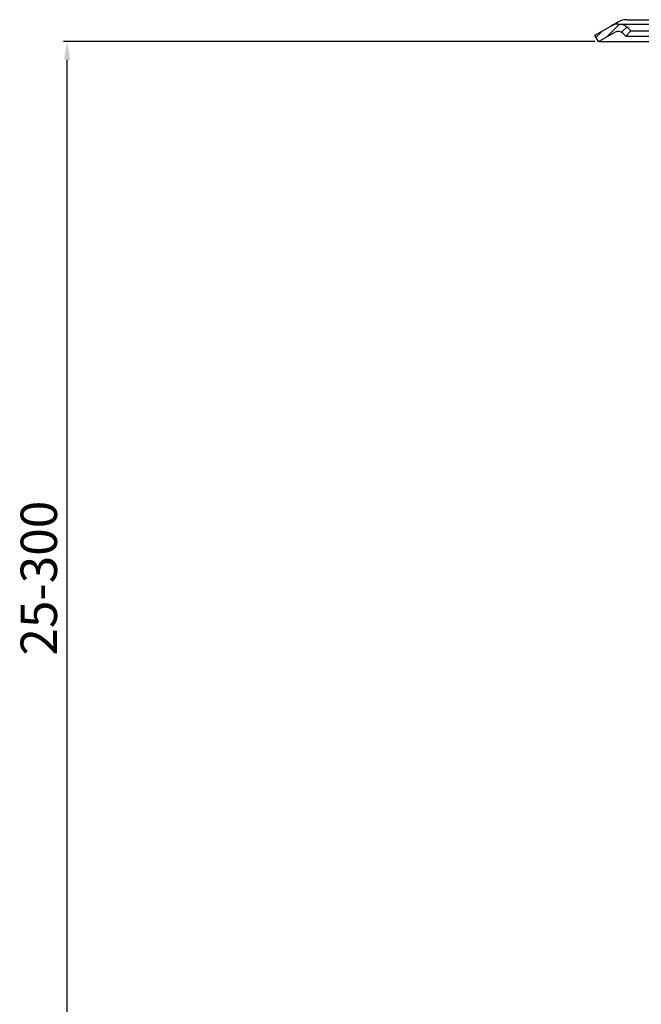
# Model space of a CAD drawing. Units: millimetres. Extents: x 2191 to 2765, y 1459 to 2263.
# Drawn here: x 2191 to 2362, y 1876 to 2146 of the extents above; entities that cross this region are included whole.
import ezdxf

# ---------------------------------------------------------------- set-up
doc = ezdxf.new("R2010")
doc.units = ezdxf.units.MM
doc.layers.add('AM_5', color=3, linetype='Continuous', lineweight=25)
doc.layers.add('P-0000', color=7, linetype='Continuous')
doc.styles.get("Standard").update_dxf_attribs({"font": 'ISOCP.SHX'})
doc.dimstyles.new('AM_DIN$0', dxfattribs={"dimtxt": 3.5, "dimasz": 3.5, "dimexe": 1, "dimexo": 1, "dimgap": 1.5, "dimtad": 1, "dimdsep": 46, "dimtxsty": 'STANDARD', "dimcen": 0, "dimclrd": 256, "dimclre": 256, "dimclrt": 2, "dimadec": 0, "dimazin": 2, "dimtp": 0.1, "dimtm": 0.1, "dimtfac": 0.71, "dimtdec": 3, "dimtmove": 0, "dimatfit": 3, "dimfxl": 1, "dimlwd": -1, "dimlwe": -1, "dimarcsym": 0})

# ---------------------------------------------------------------- blocks, each defined once
blk = doc.blocks.new('*D2')
at = {"layer": 'AM_5', "linetype": 'ByBlock'}
for p, q in [((2349.291861003016, 2140.250098146037), (2203.066341201608, 2140.250098146037)), ((2204.066341201608, 1850.142457885972), (2204.066341201608, 2135.250098146037)), ((2264.335371044981, 1845.142457885972), (2203.066341201608, 1845.142457885972))]:
    blk.add_line(p, q, dxfattribs=at)
at = {"layer": 'AM_5'}
for points in [[(2203.233007868275, 2135.250098146037), (2204.899674534942, 2135.250098146037), (2204.066341201608, 2140.250098146037)], [(2203.233007868275, 1850.142457885972), (2204.899674534942, 1850.142457885972), (2204.066341201608, 1845.142457885972)]]:
    blk.add_solid(points, dxfattribs=at)
at = {"layer": 'Defpoints', "color": 0}
for p in [(2204.066341201608, 2140.250098146037), (2350.291861003016, 2140.250098146037), (2265.335371044981, 1845.142457885972)]:
    blk.add_point(p, dxfattribs=at)
at = {"layer": 'AM_5', "color": 2, "insert": (2197.56535694964, 1992.696278016004), "char_height": 10, "attachment_point": 5, "rotation": 90}
blk.add_mtext('25-300', dxfattribs=at)

msp = doc.modelspace()

# ---------------------------------------------------------------- hatches: boundary and pattern name
at = {"layer": 'P-0000', "linetype": 'Continuous'}
h = msp.add_hatch(dxfattribs=at)
h.set_pattern_fill('_U', color=3, scale=2, angle=44.99999999999999, style=0, pattern_type=0)
h.set_pattern_definition([(45, (2667.095812546248, 2006.359233112473), (-1.414213562373094, 1.414213562373094), [])])
edge = h.paths.add_edge_path()
edge.add_line((2350.291861003016, 2140.250098146037), (2349.291861003017, 2141.982148953606))
edge.add_line((2349.291861003017, 2141.982148953606), (2353.657319242925, 2144.502547443551))
edge.add_arc((2355.657319242925, 2141.038445828415), 4, 90, 120.00000000001049, ccw=False)
edge.add_arc((2355.657319242925, 2141.038445828415), 4.000000000000613, 44.99999999999909, 90, ccw=False)
edge.add_line((2358.485746367672, 2143.866872953162), (2359.188307612424, 2143.16431170841))
edge.add_line((2359.188307612424, 2143.16431170841), (2357.774094050051, 2141.750098146036))
edge.add_line((2357.774094050051, 2141.750098146036), (2357.071532805298, 2142.452659390789))
edge.add_arc((2355.657319242925, 2141.038445828415), 2.000000000000115, 44.99999999999594, 120.0000000000099)
edge.add_line((2354.657319242925, 2142.770496635984), (2350.291861003016, 2140.250098146037))

# ---------------------------------------------------------------- linework, layer by layer
at = {"layer": 'P-0000', "color": 3, "linetype": 'Continuous'}
msp.add_line((2349.291861003017, 2141.982148953606), (2353.657319242925, 2144.502547443551), dxfattribs=at)
at = {"layer": 'P-0000', "color": 7, "linetype": 'Continuous'}
for p, q in [((2353.657319242925, 2144.502547443551), (2355.523911810585, 2145.580225164958)), ((2355.657319242925, 2145.038445828416), (2368.426402763108, 2145.038445828416)), ((2358.023911810587, 2146.250098146036), (2366.873911810585, 2146.250098146036)), ((2350.291861003016, 2140.250098146037), (2349.291861003017, 2141.982148953606)), ((2350.291861003016, 2140.250098146037), (2354.657319242925, 2142.770496635984)), ((2350.291861003016, 2140.250098146037), (2354.657319242925, 2142.770496635984)), ((2357.071532805298, 2142.452659390789), (2357.774094050051, 2141.750098146036)), ((2359.188307612424, 2143.16431170841), (2357.774094050051, 2141.750098146036)), ((2357.774094050051, 2141.750098146036), (2366.309627955982, 2141.750098146036)), ((2358.485746367672, 2143.866872953162), (2359.188307612424, 2143.16431170841)), ((2359.188307612424, 2143.16431170841), (2364.895414393609, 2143.16431170841)), ((2350.291861003016, 2140.250098146037), (2374.86365777274, 2140.250098146037))]:
    msp.add_line(p, q, dxfattribs=at)
for centre, radius, start, end in [((2355.657319242925, 2141.038445828415), 4, 90, 120.0000000000288), ((2358.023911810585, 2141.250098146036), 5, 89.99999999997395, 119.9999999999989), ((2355.657319242925, 2141.038445828415), 4.000000000000613, 45, 90), ((2355.657319242925, 2141.038445828415), 2.000000000000115, 44.99999999999078, 120.0000000000288)]:
    msp.add_arc(centre, radius, start, end, dxfattribs=at)

# ---------------------------------------------------------------- dimensions: what is measured, and where the dimension line sits
at = {"layer": 'AM_5'}
dim = msp.add_linear_dim(base=(2204.066341201608, 2140.250098146037), p1=(2265.335371044981, 1845.142457885972), p2=(2350.291861003016, 2140.250098146037), angle=90.00000000000006, text='25-300', dimstyle='AM_DIN$0', override={"dimtxt": 10, "dimasz": 5, "dimdec": 0}, dxfattribs=at)
dim.commit()
dim.dimension.update_dxf_attribs({"geometry": '*D2', "text_midpoint": (2204.066341201608, 1992.696278016004), "dimtype": 160})

doc.saveas('drawing.dxf')
